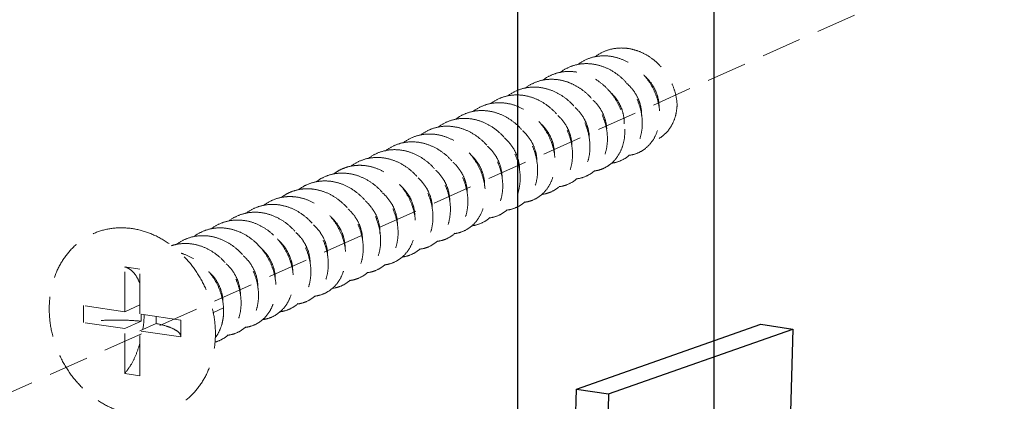
# Model space of a CAD drawing. Units: millimetres. Extents: x 11233 to 17787, y 3005 to 5459.
# Drawn here: x 11905 to 11966, y 5130 to 5153 of the extents above; entities that cross this region are included whole.
import ezdxf

# ---------------------------------------------------------------- set-up
doc = ezdxf.new("R2010")
doc.units = ezdxf.units.MM
doc.linetypes.add('HIDDEN', pattern=[0.375, 0.25, -0.125])
doc.layers.add('实体', color=7, linetype='Continuous', lineweight=30)
doc.layers.add('虚线', color=4, linetype='HIDDEN', lineweight=13)

msp = doc.modelspace()

# ---------------------------------------------------------------- linework, layer by layer
at = {"color": 7, "linetype": 'Continuous'}
for p, q in [((11935.684, 4624.6108), (11935.684, 5226.3868)), ((11947.9407, 4621.949), (11947.9407, 5223.725))]:
    msp.add_line(p, q, dxfattribs=at)
at = {"layer": '实体', "color": 0, "linetype": 'ByBlock', "lineweight": 30}
for p, q in [((11939.3378, 5130.3108), (11950.8434, 5134.3577)), ((11950.8434, 5134.3577), (11952.8388, 5134.0595)), ((11941.3331, 5130.0127), (11952.8388, 5134.0595)), ((11952.8388, 5134.0595), (11952.532, 5122.0675)), ((11938.9536, 5115.2885), (11939.3378, 5130.3108)), ((11939.3378, 5130.3108), (11941.3331, 5130.0127)), ((11941.3331, 5130.0127), (11941.0264, 5118.0207))]:
    msp.add_line(p, q, dxfattribs=at)
at = {"layer": '虚线', "linetype": 'HIDDEN', "ltscale": 10}
for p, q in [((12175.8091, 5251.5768), (11837.3738, 5100.3358)), ((11911.1402, 5135.141), (11911.1402, 5137.9399)), ((11911.1402, 5137.9399), (11912.0833, 5137.799)), ((11912.0833, 5135.0001), (11912.0833, 5137.799)), ((11911.1402, 5135.141), (11912.0833, 5135.5638)), ((11908.5667, 5134.4737), (11908.5667, 5135.5256)), ((11911.1402, 5135.141), (11908.5667, 5135.5256)), ((11914.636, 5134.6187), (11912.0833, 5135.0001)), ((11912.16, 5134.5463), (11912.16, 5134.9886)), ((11916.6405, 5135.0796), (11917.3063, 5135.3781)), ((11911.1402, 5134.0891), (11908.5667, 5134.4737)), ((11911.1402, 5134.0891), (11912.16, 5134.5463)), ((11912.0833, 5133.9482), (11913.1015, 5134.4047)), ((11913.1015, 5134.4047), (11913.1015, 5134.848)), ((11914.636, 5133.5668), (11914.636, 5134.6187)), ((11911.1402, 5131.2903), (11911.1402, 5134.0891)), ((11912.0833, 5131.1494), (11912.0833, 5133.9482)), ((11914.636, 5133.5668), (11912.0833, 5133.9482)), ((11911.1402, 5131.2903), (11912.0833, 5131.1494))]:
    msp.add_line(p, q, dxfattribs=at)
for centre, radius, start, end in [((11922.5299, 5140.1323), 2.6893, 124.149108, 127.345757), ((11922.5173, 5140.1505), 2.6671, 123.078317, 124.144425), ((11923.6162, 5140.6235), 2.6853, 125.509723, 127.444385), ((11923.6095, 5140.6327), 2.6738, 123.105708, 125.507319), ((11916.6778, 5136.5957), 3.8945, 40.332144, 46.981778), ((11904.9792, 5135.1775), 7.3783, 351.041137, 358.315523)]:
    msp.add_arc(centre, radius, start, end, dxfattribs=at)
for points, start_tangent, end_tangent in [([(11940.494, 5151.0526), (11940.5699, 5151.1088), (11941.1475, 5151.4216), (11941.7954, 5151.5851), (11942.4716, 5151.587)], (0.7932268, 0.6089263), (0.9934003, -0.1146988)), ([(11942.4716, 5151.587), (11943.063, 5151.458), (11943.6363, 5151.2111), (11944.1616, 5150.8615), (11944.6262, 5150.4218), (11945.0217, 5149.8987), (11945.3295, 5149.3101), (11945.5313, 5148.6886), (11945.6203, 5148.071)], (0.9934003, -0.1146988), (0.0552789, -0.998471)), ([(11939.4036, 5150.5633), (11939.4731, 5150.615), (11940.0528, 5150.9312), (11940.7044, 5151.0967), (11941.3826, 5151.0988)], (0.7928301, 0.6094427), (0.9934003, -0.1146988)), ([(11942.6095, 5144.902), (11943.1093, 5145.0273), (11943.6187, 5145.3175), (11944.029, 5145.74), (11944.3334, 5146.2907), (11944.5039, 5146.9353), (11944.5289, 5147.6222), (11944.4125, 5148.3198), (11944.1588, 5149.0031), (11943.775, 5149.641), (11943.2841, 5150.1912), (11942.6979, 5150.636), (11942.0519, 5150.9436), (11941.3826, 5151.0988)], (0.9926686, 0.1208681), (-0.9934003, 0.1146988)), ([(11938.3134, 5150.0743), (11938.3757, 5150.1208), (11938.9589, 5150.441), (11939.6139, 5150.6083), (11940.2936, 5150.6106)], (0.792517, 0.6098499), (0.9934003, -0.1146988)), ([(11940.2936, 5150.6106), (11940.9665, 5150.4541), (11941.6074, 5150.1487), (11942.1885, 5149.7092), (11942.6815, 5149.159), (11943.0702, 5148.5142), (11943.3271, 5147.8178), (11943.4409, 5147.1192), (11943.4126, 5146.4314), (11943.2383, 5145.7874), (11942.9302, 5145.2386), (11942.5179, 5144.8201), (11942.0141, 5144.5367), (11941.5201, 5144.4138)], (0.9934003, -0.1146988), (-0.9926954, -0.1206477)), ([(11939.2046, 5150.1225), (11938.5281, 5150.1205), (11937.8806, 5149.9571), (11937.3028, 5149.6441), (11937.2268, 5149.5879)], (-0.9934003, 0.1146988), (-0.7931681, -0.6090028)), ([(11941.4259, 5144.3296), (11941.8386, 5144.7469), (11942.1454, 5145.2898), (11942.3205, 5145.9231), (11942.3537, 5146.5998), (11942.2441, 5147.3068), (11941.9874, 5148.0129), (11941.5983, 5148.6629), (11941.1076, 5149.2134), (11940.5298, 5149.6535), (11939.881, 5149.9647), (11939.2046, 5150.1225)], (0.7944755, 0.6072962), (-0.9934003, 0.1146988)), ([(11943.6118, 5149.8431), (11943.8826, 5149.562), (11944.196, 5149.0943), (11944.4021, 5148.582), (11944.4906, 5148.0582), (11944.4938, 5147.9082)], (0.7445392, -0.6675787), (-0.0134797, -0.9999091)), ([(11935.0446, 5148.6083), (11935.0968, 5148.6475), (11935.6857, 5148.974), (11936.3454, 5149.1436), (11937.0266, 5149.1461)], (0.7920142, 0.6105027), (0.9934003, -0.1146988)), ([(11936.1341, 5149.0968), (11936.193, 5149.141), (11936.7784, 5149.4637), (11937.4352, 5149.6319), (11938.1156, 5149.6343)], (0.7921407, 0.6103385), (0.9934003, -0.1146988)), ([(11937.0266, 5149.1461), (11937.6973, 5148.9904), (11938.3377, 5148.6858), (11938.9216, 5148.2445), (11939.4141, 5147.695), (11939.8008, 5147.0546), (11940.0566, 5146.3666), (11940.1729, 5145.6698), (11940.1479, 5144.9823), (11939.977, 5144.3371), (11939.6721, 5143.786), (11939.2618, 5143.364), (11938.753, 5143.0745), (11938.2563, 5142.9496)], (0.9934003, -0.1146988), (-0.9925109, -0.1221565)), ([(11938.1156, 5149.6343), (11938.7334, 5149.4966), (11939.3262, 5149.2329), (11939.8743, 5148.8526), (11940.3521, 5148.3746), (11940.7469, 5147.8122), (11941.039, 5147.1909), (11941.2138, 5146.5488), (11941.2695, 5145.9096), (11941.2042, 5145.286), (11941.0165, 5144.7095), (11940.7194, 5144.2197), (11940.3369, 5143.8415)], (0.9934003, -0.1146988), (-0.7944755, -0.6072962)), ([(11942.4524, 5149.4158), (11942.4579, 5149.4112), (11942.8491, 5149.0048), (11943.1467, 5148.528), (11943.3348, 5148.0118), (11943.4046, 5147.4892), (11943.4044, 5147.3984)], (0.7677124, -0.6407945), (-0.0235228, -0.9997233)), ([(11935.9376, 5148.6579), (11935.2645, 5148.6564), (11934.6234, 5148.4963), (11934.0424, 5148.1843), (11933.9608, 5148.1241)], (-0.9934003, 0.1146988), (-0.7934344, -0.6086558)), ([(11935.9376, 5148.6579), (11936.6077, 5148.5024), (11937.2508, 5148.1963), (11937.8364, 5147.7528), (11938.3282, 5147.2026), (11938.7129, 5146.5641), (11938.9672, 5145.8799), (11939.0839, 5145.1817), (11939.0589, 5144.4946), (11938.8888, 5143.8509), (11938.5859, 5143.3016), (11938.1766, 5142.8788), (11937.6663, 5142.5872), (11937.1631, 5142.4609)], (0.9934003, -0.1146988), (-0.9927498, -0.1201993)), ([(11941.3906, 5148.9045), (11941.4355, 5148.8651), (11941.8134, 5148.4458), (11942.0947, 5147.9608), (11942.2647, 5147.4413), (11942.3156, 5146.9208), (11942.3145, 5146.8813)], (0.7589183, -0.6511859), (-0.0371462, -0.9993098)), ([(11932.8659, 5147.6313), (11932.9193, 5147.6715), (11933.5081, 5147.9978), (11934.1675, 5148.1672), (11934.8486, 5148.1697)], (0.7918044, 0.6107748), (0.9934003, -0.1146988)), ([(11936.0786, 5141.9733), (11936.5643, 5142.094), (11937.0657, 5142.3737), (11937.48, 5142.7908), (11937.7899, 5143.3382), (11937.9662, 5143.9817), (11937.9964, 5144.6697), (11937.8839, 5145.3703), (11937.6268, 5146.0698), (11937.2376, 5146.7165), (11936.7444, 5147.2674), (11936.1625, 5147.7077), (11935.5216, 5148.0132), (11934.8486, 5148.1697)], (0.9924902, 0.122324), (-0.9934003, 0.1146988)), ([(11939.2573, 5147.889), (11939.3808, 5147.7706), (11939.7315, 5147.3282), (11939.9805, 5146.8291), (11940.1149, 5146.3056), (11940.1378, 5145.9597)], (0.7440334, -0.6681424), (-0.0115718, -0.999933)), ([(11940.3738, 5148.3521), (11940.4103, 5148.3177), (11940.7746, 5147.8862), (11941.0396, 5147.3936), (11941.1915, 5146.8715), (11941.2252, 5146.5601)], (0.734563, -0.6785405), (0.0395257, -0.9992186)), ([(11945.6203, 5148.071), (11945.5468, 5147.4903), (11945.3678, 5146.9537), (11945.0937, 5146.4942), (11944.7451, 5146.1346), (11944.3423, 5145.8824), (11944.0603, 5145.7772)], (-0.034715, -0.9993973), (-0.9615122, -0.2747624)), ([(11930.6877, 5146.6548), (11930.7381, 5146.6928), (11931.3275, 5147.0204), (11931.9882, 5147.1907), (11932.6706, 5147.1933)], (0.7917493, 0.6108461), (0.9934003, -0.1146988)), ([(11933.7596, 5147.6815), (11933.0787, 5147.679), (11932.4193, 5147.5097), (11931.8306, 5147.1836), (11931.7769, 5147.1432)], (-0.9934003, 0.1146988), (-0.7918138, -0.6107626)), ([(11933.7596, 5147.6815), (11934.43, 5147.5259), (11935.0757, 5147.2181), (11935.6624, 5146.7728), (11936.1536, 5146.2216), (11936.5369, 5145.5835), (11936.7902, 5144.9), (11936.9062, 5144.2005), (11936.8803, 5143.5138), (11936.7098, 5142.872), (11936.4079, 5142.3253), (11935.9994, 5141.903), (11935.489, 5141.6111), (11934.9895, 5141.4851)], (0.9934003, -0.1146988), (-0.9924959, -0.1222783)), ([(11938.1805, 5147.3898), (11938.3495, 5147.2216), (11938.6862, 5146.7689), (11938.9188, 5146.2641), (11939.0356, 5145.7398), (11939.0489, 5145.4812)], (0.7398462, -0.672776), (-0.0070681, -0.999975)), ([(11931.5816, 5146.7052), (11930.9051, 5146.7032), (11930.2556, 5146.539), (11929.6773, 5146.225), (11929.6032, 5146.1701)], (-0.9934003, 0.1146988), (-0.7930033, -0.6092173)), ([(11931.5816, 5146.7052), (11932.2559, 5146.5482), (11932.9104, 5146.234), (11933.499, 5145.7827), (11933.9874, 5145.2291), (11934.3654, 5144.5936), (11934.6165, 5143.9072), (11934.7294, 5143.2051), (11934.6998, 5142.521), (11934.5283, 5141.8868), (11934.2301, 5141.3492), (11933.8219, 5140.927), (11933.3113, 5140.6348), (11932.8107, 5140.5086)], (0.9934003, -0.1146988), (-0.9925429, -0.1218958)), ([(11932.6706, 5147.1933), (11933.3422, 5147.0373), (11933.9927, 5146.7263), (11934.5805, 5146.2779), (11935.0706, 5145.7253), (11935.4513, 5145.0883), (11935.7031, 5144.4043), (11935.8178, 5143.7033), (11935.7901, 5143.0176), (11935.619, 5142.3794), (11935.3193, 5141.8376), (11934.9111, 5141.4154), (11934.4005, 5141.1231), (11933.9004, 5140.9969)], (0.9934003, -0.1146988), (-0.9925007, -0.1222386)), ([(11937.092, 5146.9011), (11937.3163, 5146.6708), (11937.6386, 5146.2084), (11937.8546, 5145.6986), (11937.9537, 5145.1743), (11937.9598, 5144.985)], (0.7396824, -0.6729562), (-0.0107001, -0.9999428)), ([(11928.5095, 5145.6783), (11928.5616, 5145.7175), (11929.1507, 5146.0445), (11929.8108, 5146.2144), (11930.4926, 5146.217)], (0.7916917, 0.6109208), (0.9934003, -0.1146988)), ([(11931.7225, 5140.0205), (11932.2197, 5140.1456), (11932.7296, 5140.4363), (11933.1399, 5140.8593), (11933.4439, 5141.4101), (11933.6141, 5142.0546), (11933.6389, 5142.7414), (11933.5222, 5143.439), (11933.2687, 5144.1216), (11932.8853, 5144.7588), (11932.3947, 5145.3088), (11931.8083, 5145.7538), (11931.1617, 5146.0618), (11930.4926, 5146.217)], (0.9924964, 0.1222739), (-0.9934003, 0.1146988)), ([(11934.8383, 5145.991), (11934.857, 5145.9751), (11935.244, 5145.5643), (11935.5363, 5145.0845), (11935.7185, 5144.5669), (11935.7819, 5144.0448), (11935.7811, 5143.9728)], (0.7648591, -0.6441976), (-0.0274188, -0.999624)), ([(11935.9673, 5146.4448), (11936.2812, 5146.1184), (11936.5887, 5145.647), (11936.7879, 5145.1329), (11936.8691, 5144.6093), (11936.8706, 5144.4831)], (0.7517771, -0.6594173), (-0.017096, -0.9998539)), ([(11929.4036, 5145.7288), (11928.7326, 5145.7275), (11928.0815, 5145.5641), (11927.4938, 5145.2448), (11927.4241, 5145.1929)], (-0.9934003, 0.1146988), (-0.7927093, -0.6095998)), ([(11929.4036, 5145.7288), (11930.0801, 5145.571), (11930.7368, 5145.2549), (11931.3256, 5144.8021), (11931.8128, 5144.248), (11932.1892, 5143.6134), (11932.44, 5142.9249), (11932.5518, 5142.2225), (11932.5211, 5141.5395), (11932.3493, 5140.908), (11932.0516, 5140.3722), (11931.6433, 5139.9502), (11931.1329, 5139.6583), (11930.6323, 5139.5322)], (0.9934003, -0.1146988), (-0.9925665, -0.1217034)), ([(11933.7737, 5145.4821), (11933.8305, 5145.4315), (11934.2047, 5145.0086), (11934.4815, 5144.5213), (11934.6465, 5144.0008), (11934.692, 5143.4809), (11934.6913, 5143.4585)], (0.7569363, -0.6534887), (-0.0397379, -0.9992101)), ([(11927.2256, 5144.7524), (11926.5492, 5144.7505), (11925.8938, 5144.584), (11925.3076, 5144.2624), (11925.2511, 5144.2204)], (-0.9934003, 0.1146988), (-0.7941884, -0.6076716)), ([(11926.3333, 5144.7033), (11926.3934, 5144.7483), (11926.9823, 5145.0719), (11927.6386, 5145.2387), (11928.3146, 5145.2406)], (0.7921884, 0.6102766), (0.9934003, -0.1146988)), ([(11928.3146, 5145.2406), (11928.9966, 5145.0809), (11929.6566, 5144.7612), (11930.2456, 5144.3054), (11930.7307, 5143.7503), (11931.1051, 5143.115), (11931.3547, 5142.4224), (11931.4636, 5141.7194), (11931.4301, 5141.0385), (11931.257, 5140.4118), (11930.9584, 5139.8782), (11930.5488, 5139.4578), (11930.0385, 5139.168), (11929.5424, 5139.0439)], (0.9934003, -0.1146988), (-0.9926173, -0.1212887)), ([(11932.7081, 5144.9734), (11932.8024, 5144.8859), (11933.1633, 5144.4516), (11933.4243, 5143.9573), (11933.5719, 5143.4348), (11933.6033, 5143.0041)], (0.7491461, -0.6624048), (-0.0239522, -0.9997131)), ([(11924.1616, 5143.7318), (11924.5013, 5143.9533), (11925.0196, 5144.17), (11925.5738, 5144.274), (11926.1366, 5144.2642)], (0.7941163, 0.6077658), (0.9934003, -0.1146988)), ([(11927.3634, 5138.0674), (11927.864, 5138.193), (11928.3739, 5138.4838), (11928.7821, 5138.9043), (11929.0805, 5139.439), (11929.2533, 5140.07), (11929.2851, 5140.752), (11929.1748, 5141.4536), (11928.925, 5142.1429), (11928.5507, 5142.7768), (11928.0655, 5143.331), (11927.477, 5143.7859), (11926.8177, 5144.1048), (11926.1366, 5144.2642)], (0.9926757, 0.1208094), (-0.9934003, 0.1146988)), ([(11927.2256, 5144.7524), (11927.9082, 5144.5925), (11928.5687, 5144.2724), (11929.1579, 5143.8159), (11929.6431, 5143.2603), (11930.0183, 5142.6219), (11930.2681, 5141.9248), (11930.3752, 5141.2203), (11930.3395, 5140.5405), (11930.1655, 5139.9176), (11929.8645, 5139.3836), (11929.4531, 5138.9644), (11928.9428, 5138.6773), (11928.4558, 5138.556)], (0.9934003, -0.1146988), (-0.99248, -0.1224071)), ([(11931.6335, 5144.4724), (11931.7724, 5144.3383), (11932.1197, 5143.8932), (11932.3646, 5143.3926), (11932.4946, 5142.8688), (11932.5148, 5142.5427)], (0.744298, -0.6678477), (-0.0114099, -0.9999349)), ([(11940.4355, 5143.9261), (11940.6398, 5143.9617), (11941.0519, 5144.1026), (11941.4259, 5144.3296)], (0.9924818, 0.1223924), (0.7944755, 0.6072962)), ([(11923.0687, 5143.2406), (11923.1384, 5143.2924), (11923.7263, 5143.6117), (11924.3764, 5143.7748), (11925.0476, 5143.776)], (0.7928593, 0.6094048), (0.9934003, -0.1146988)), ([(11925.0476, 5143.776), (11925.7303, 5143.6161), (11926.391, 5143.2959), (11926.9802, 5142.8393), (11927.4653, 5142.2835), (11927.8417, 5141.6427), (11928.0915, 5140.9432), (11928.1975, 5140.2381), (11928.1607, 5139.5591), (11927.9862, 5138.9379), (11927.6837, 5138.4034), (11927.2713, 5137.9851), (11926.7613, 5137.6995), (11926.2742, 5137.5792)], (0.9934003, -0.1146988), (-0.9926877, -0.120711)), ([(11930.5519, 5143.9776), (11930.7407, 5143.7889), (11931.0738, 5143.3336), (11931.3023, 5142.8275), (11931.4147, 5142.3031), (11931.4259, 5142.0601)], (0.7417701, -0.6706543), (-0.0088057, -0.9999612)), ([(11940.3369, 5143.8415), (11939.8328, 5143.5591), (11939.3449, 5143.4377)], (-0.7944755, -0.6072962), (-0.9925481, -0.1218539)), ([(11922.1491, 5142.8725), (11922.6431, 5143.1258), (11923.2884, 5143.2867), (11923.9586, 5143.2879)], (0.83766, 0.5461921), (0.9934003, -0.1146988)), ([(11923.9586, 5143.2879), (11924.6411, 5143.1279), (11925.3017, 5142.8078), (11925.8909, 5142.3514), (11926.376, 5141.7958), (11926.7551, 5141.1495), (11927.0046, 5140.4463), (11927.1089, 5139.7404), (11927.0704, 5139.0633), (11926.8947, 5138.4438), (11926.5898, 5137.9088), (11926.176, 5137.4921), (11925.6668, 5137.2093), (11925.1844, 5137.0909)], (0.9934003, -0.1146988), (-0.9927392, -0.1202866)), ([(11928.3208, 5143.0479), (11928.6713, 5142.6847), (11928.975, 5142.2112), (11929.17, 5141.6962), (11929.2468, 5141.1728), (11929.2475, 5141.0585)], (0.7595348, -0.6504667), (-0.0204828, -0.9997902)), ([(11929.4554, 5143.4961), (11929.707, 5143.2376), (11930.0256, 5142.7729), (11930.2374, 5142.262), (11930.3321, 5141.7378), (11930.3368, 5141.5627)], (0.7443312, -0.6678107), (-0.0130426, -0.9999149)), ([(11919.8029, 5141.777), (11919.8762, 5141.8313), (11920.4603, 5142.1475), (11921.1017, 5142.3093)], (0.7931482, 0.6090287), (0.9922636, 0.1241486)), ([(11922.1907, 5142.7974), (11921.5762, 5142.646), (11921.0616, 5142.3853)], (-0.9922636, -0.1241486), (-0.8379247, -0.5457859)), ([(11921.1017, 5142.3093), (11921.4396, 5142.3307), (11921.7806, 5142.3115)], (0.9922636, 0.1241486), (0.9934003, -0.1146988)), ([(11923.0059, 5136.1145), (11923.4945, 5136.235), (11924.0042, 5136.5204), (11924.4161, 5136.9381), (11924.7188, 5137.4723), (11924.8932, 5138.0916), (11924.9307, 5138.7687), (11924.8257, 5139.4738), (11924.5754, 5140.1766), (11924.1956, 5140.8228), (11923.7105, 5141.3773), (11923.1218, 5141.8326), (11922.4621, 5142.1519), (11921.7806, 5142.3115)], (0.9927666, 0.1200601), (-0.9934003, 0.1146988)), ([(11922.8696, 5142.7997), (11922.5296, 5142.8189), (11922.1907, 5142.7974)], (-0.9934003, 0.1146988), (-0.9922636, -0.1241486)), ([(11922.8696, 5142.7997), (11923.5515, 5142.64), (11924.2115, 5142.3204), (11924.8005, 5141.8646), (11925.2868, 5141.3079), (11925.6684, 5140.6562), (11925.9177, 5139.9499), (11926.0203, 5139.2438), (11925.9804, 5138.569), (11925.8031, 5137.9493), (11925.496, 5137.4141), (11925.0811, 5136.9995), (11924.5732, 5136.7193), (11924.0973, 5136.603)], (0.9934003, -0.1146988), (-0.9926272, -0.1212073)), ([(11927.2217, 5142.5684), (11927.2498, 5142.5442), (11927.6336, 5142.1302), (11927.9221, 5141.6485), (11928.1, 5141.1301), (11928.1589, 5140.6085), (11928.1579, 5140.5457)], (0.7628128, -0.6466194), (-0.0320149, -0.9994874)), ([(11918.7155, 5141.29), (11918.7967, 5141.3499), (11919.3806, 5141.6629), (11920.0208, 5141.8221), (11920.6916, 5141.8233)], (0.793647, 0.6083785), (0.9934003, -0.1146988)), ([(11920.6916, 5141.8233), (11921.373, 5141.6638), (11922.0324, 5141.3447), (11922.6209, 5140.8897), (11923.1084, 5140.332), (11923.4914, 5139.6778), (11923.7405, 5138.97), (11923.8425, 5138.264), (11923.802, 5137.5905), (11923.6237, 5136.9697), (11923.3154, 5136.4345), (11922.9002, 5136.0209), (11922.3932, 5135.7422), (11921.9167, 5135.6263)], (0.9934003, -0.1146988), (-0.9927828, -0.1199261)), ([(11926.1558, 5142.0603), (11926.2229, 5142), (11926.5938, 5141.5743), (11926.8667, 5141.0851), (11927.0273, 5140.5641), (11927.0684, 5140.0448), (11927.0678, 5140.0304)], (0.755236, -0.6554529), (-0.0448738, -0.9989927)), ([(11917.6257, 5140.8013), (11917.7079, 5140.8619), (11918.2901, 5141.1742), (11918.9304, 5141.3337), (11919.6026, 5141.3351)], (0.7934231, 0.6086705), (0.9934003, -0.1146988)), ([(11919.6026, 5141.3351), (11920.2831, 5141.1759), (11920.9397, 5140.8588), (11921.5246, 5140.4084), (11922.0124, 5139.8535), (11922.3977, 5139.1997), (11922.6491, 5138.4916), (11922.7531, 5137.7845), (11922.7144, 5137.1105), (11922.5359, 5136.4842), (11922.2265, 5135.9463), (11921.8107, 5135.5323), (11921.3049, 5135.2543), (11920.8235, 5135.1376)], (0.9934003, -0.1146988), (-0.9930172, -0.1179694)), ([(11925.0864, 5141.555), (11925.1943, 5141.4539), (11925.5518, 5141.0169), (11925.8089, 5140.5209), (11925.952, 5139.998), (11925.9803, 5139.5859)], (0.7487204, -0.6628859), (-0.0243709, -0.999703)), ([(11918.5136, 5140.8469), (11917.8431, 5140.8457), (11917.1928, 5140.6828), (11916.6053, 5140.364), (11916.5353, 5140.312)], (-0.9934003, 0.1146988), (-0.7930361, -0.6091746)), ([(11920.4237, 5139.9313), (11919.8395, 5140.3776), (11919.1869, 5140.6903), (11918.5136, 5140.8469)], (-0.7313659, 0.6819852), (-0.9934003, 0.1146988)), ([(11922.9281, 5140.561), (11923.1317, 5140.356), (11923.4612, 5139.8983), (11923.6856, 5139.3909), (11923.7935, 5138.8665), (11923.8029, 5138.6412)], (0.7420442, -0.670351), (-0.0095388, -0.9999545)), ([(11924.0128, 5141.0531), (11924.1639, 5140.9059), (11924.5077, 5140.4582), (11924.7485, 5139.9561), (11924.8741, 5139.4321), (11924.8918, 5139.1271)], (0.7435053, -0.6687301), (-0.010611, -0.9999437)), ([(11911.6117, 5140.33), (11910.5333, 5140.3648), (11909.502, 5140.1451), (11908.5629, 5139.6807), (11907.757, 5138.9918), (11907.1196, 5138.1086), (11906.6785, 5137.0696), (11906.4531, 5135.9202), (11906.4531, 5134.7107), (11906.6785, 5133.494), (11907.1196, 5132.3232), (11907.757, 5131.2494), (11908.5629, 5130.3197), (11909.502, 5129.5746), (11910.5333, 5129.0468), (11911.6117, 5128.7592)], (-0.989019, 0.1477884), (0.989019, -0.1477884)), ([(11911.6117, 5140.33), (11912.6902, 5140.0425), (11913.7215, 5139.5146), (11914.6606, 5138.7695), (11915.4665, 5137.8398), (11916.1039, 5136.7661), (11916.5449, 5135.5952), (11916.7704, 5134.3785), (11916.7704, 5133.169), (11916.5449, 5132.0197), (11916.1039, 5130.9807), (11915.4665, 5130.0974), (11914.6606, 5129.4085), (11913.7215, 5128.9441), (11912.6902, 5128.7245), (11911.6117, 5128.7592)], (0.989019, -0.1477884), (-0.989019, 0.1477884)), ([(11914.3592, 5139.337), (11914.4398, 5139.3965), (11915.0182, 5139.7077), (11915.6615, 5139.8689), (11916.3356, 5139.8706)], (0.7935471, 0.6085089), (0.9934003, -0.1146988)), ([(11915.4484, 5139.8254), (11915.5297, 5139.8854), (11916.1106, 5140.1972), (11916.7516, 5140.3573), (11917.4246, 5140.3587)], (0.7936259, 0.608406), (0.9934003, -0.1146988)), ([(11916.3356, 5139.8706), (11917.0138, 5139.7122), (11917.665, 5139.399), (11918.2445, 5138.9561), (11918.7347, 5138.4037), (11919.1229, 5137.7517), (11919.3778, 5137.0441), (11919.4853, 5136.3362), (11919.4494, 5135.6581), (11919.2707, 5135.0239), (11918.96, 5134.4824), (11918.5442, 5134.0681), (11918.0415, 5133.7911), (11917.5605, 5133.6735)], (0.9934003, -0.1146988), (-0.9927906, -0.1198619)), ([(11917.4246, 5140.3587), (11918.1015, 5140.2008), (11918.7536, 5139.8875), (11919.3347, 5139.4431)], (0.9934003, -0.1146988), (0.7313659, -0.6819852)), ([(11919.7394, 5134.65), (11920.1515, 5134.7431), (11920.6364, 5134.9833), (11921.0395, 5135.3388), (11921.3516, 5135.7938), (11921.5632, 5136.3359), (11921.6613, 5136.9406), (11921.6398, 5137.5782), (11921.4977, 5138.2256), (11921.2384, 5138.8544), (11920.877, 5139.4281), (11920.4237, 5139.9313)], (0.9927429, 0.1202557), (-0.7313659, 0.6819852)), ([(11921.8278, 5140.083), (11922.0975, 5139.8043), (11922.4124, 5139.3373), (11922.6201, 5138.8253), (11922.7103, 5138.3012), (11922.7137, 5138.1409)], (0.745897, -0.6660613), (-0.0151116, -0.9998858)), ([(11914.0501, 5139.2631), (11914.5718, 5139.3807), (11915.2466, 5139.3824)], (0.9488393, 0.3157593), (0.9934003, -0.1146988)), ([(11915.2466, 5139.3824), (11915.9227, 5139.2247), (11916.5702, 5138.9144), (11917.1477, 5138.4751), (11917.6392, 5137.9244), (11918.0288, 5137.2742), (11918.2858, 5136.5676), (11918.3957, 5135.8599), (11918.3615, 5135.1769), (11918.1828, 5134.5384), (11917.8716, 5133.995), (11917.4563, 5133.5807), (11916.9555, 5133.304), (11916.7752, 5133.2451)], (0.9934003, -0.1146988), (-0.9639925, -0.2659293)), ([(11920.7259, 5139.6062), (11921.0613, 5139.251), (11921.3613, 5138.7753), (11921.552, 5138.2594), (11921.6244, 5137.7364), (11921.6249, 5137.6753)], (0.7502296, -0.6611774), (-0.0047187, -0.9999889)), ([(11917.3063, 5135.3781), (11917.197, 5136.079), (11916.9433, 5136.7788), (11916.5596, 5137.4233), (11916.0739, 5137.9728), (11915.4882, 5138.4219), (11914.8334, 5138.7367), (11914.6516, 5138.7948)], (-0.0552789, 0.998471), (-0.9611074, 0.2761748)), ([(11918.5394, 5138.6373), (11918.6152, 5138.5684), (11918.9828, 5138.1398), (11919.2517, 5137.6488), (11919.408, 5137.1273), (11919.4445, 5136.6066)], (0.7530546, -0.6579581), (-0.0479342, -0.9988505)), ([(11919.6466, 5139.1163), (11919.7878, 5138.9401), (11920.1574, 5138.3506), (11920.418, 5137.7072), (11920.5552, 5137.0537), (11920.5702, 5136.4206), (11920.4664, 5135.8196), (11920.2459, 5135.2745), (11919.9225, 5134.8194), (11919.5154, 5134.474), (11919.0385, 5134.247), (11918.653, 5134.1621)], (0.6474328, -0.7621226), (-0.9925979, -0.1214469)), ([(11919.6425, 5139.1131), (11920.0231, 5138.6961), (11920.3077, 5138.2125), (11920.4813, 5137.6934), (11920.5358, 5137.1723), (11920.5356, 5137.1563)], (0.7483592, -0.6632937), (-0.0190664, -0.9998182)), ([(11917.4716, 5138.1303), (11917.5861, 5138.0218), (11917.9403, 5137.5821), (11918.1932, 5137.0845), (11918.3321, 5136.5613), (11918.3576, 5136.1805)], (0.7459369, -0.6660167), (-0.0187728, -0.9998238)), ([(11912.0846, 5136.8921), (11912.0788, 5136.9077), (11911.8252, 5137.4106), (11911.507, 5137.7605), (11911.1402, 5137.9399)], (-0.3498973, 0.936788), (-0.9735504, 0.2284724)), ([(11916.3957, 5137.6304), (11916.5553, 5137.4733), (11916.8955, 5137.0231), (11917.1322, 5136.5196), (11917.2535, 5135.9954), (11917.2689, 5135.7137)], (0.7414939, -0.6709596), (-0.0088002, -0.9999613)), ([(11916.7826, 5133.5069), (11916.9265, 5133.7187), (11917.1575, 5134.2196), (11917.2855, 5134.7787), (11917.3063, 5135.3781)], (0.607008, 0.7946957), (-0.0552789, 0.998471)), ([(11912.16, 5134.5463), (11911.2619, 5134.6114), (11910.33, 5134.6208), (11909.415, 5134.5741), (11908.5667, 5134.4737)], (-0.9943905, 0.1057709), (-0.9878678, -0.1552974)), ([(11914.6368, 5133.5901), (11914.549, 5133.8056), (11914.2519, 5134.0327), (11913.7606, 5134.2361), (11913.1015, 5134.4047)], (-0.0150401, 0.9998869), (-0.9801547, 0.1982343)), ([(11911.1402, 5131.2903), (11911.507, 5131.7985), (11911.8252, 5132.4337), (11912.0788, 5133.164), (11912.0844, 5133.1838)], (0.6623042, 0.749235), (0.269549, 0.9629867))]:
    msp.add_spline(points, degree=3, dxfattribs=dict(at, start_tangent=start_tangent, end_tangent=end_tangent))

doc.saveas('drawing.dxf')
